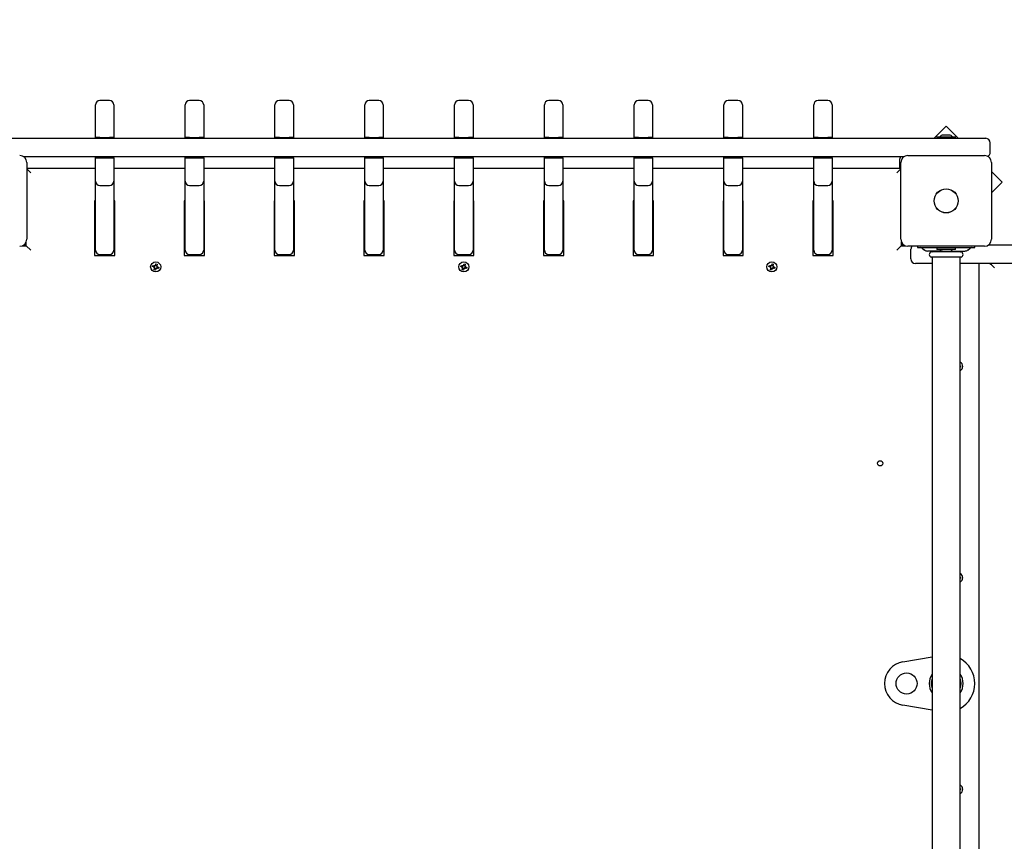
# Paper-space layout 'Основные габаритные размеры' of a CAD drawing. Units: millimetres. Extents: x 6.1 to 19.1, y 2.1 to 14.8.
# Drawn here: x 10.3 to 11.4, y 8.5 to 9.5 of the extents above; entities that cross this region are included whole.
import ezdxf

# ---------------------------------------------------------------- set-up
doc = ezdxf.new("R2010")
doc.units = ezdxf.units.MM
doc.header["$LTSCALE"] = 100
doc.header["$PDSIZE"] = -1
doc.linetypes.add('SLD-Сплошная', pattern=[0])
doc.layers.add('ПРИМЕЧАНИЯ', color=7, linetype='SLD-Сплошная')
doc.styles.add('SLDTEXTSTYLE1', font='isocpeui.ttf')
doc.dimstyles.new('SLDDIMSTYLE0', dxfattribs={"dimtxt": 0.3, "dimasz": 0.3, "dimexe": 0, "dimexo": 0.0625, "dimgap": 0.075, "dimtad": 2, "dimrnd": 1e-09, "dimzin": 12, "dimdsep": 46, "dimtxsty": 'SLDTEXTSTYLE1', "dimsah": 1, "dimcen": 0.09, "dimadec": 0, "dimazin": 3, "dimtfac": 1, "dimtdec": 3, "dimtofl": 0, "dimtmove": 0, "dimatfit": 3, "dimfxl": 1, "dimfrac": 2, "dimtolj": 1, "dimtzin": 12, "dimarcsym": 0})

# ---------------------------------------------------------------- blocks, each defined once
blk = doc.blocks.new('_D_6')
at = {"layer": 'Defpoints', "color": 0, "transparency": 16777216}
for p in [(16.5065, 10.9343), (6.0936, 8.1173), (16.5065, 2.1804)]:
    blk.add_point(p, dxfattribs=at)
at = {"layer": 'ПРИМЕЧАНИЯ', "color": 0, "lineweight": -2, "transparency": 16777216}
for p, q in [((16.5065, 10.8718), (16.5065, 2.1804)), ((6.0936, 8.0548), (6.0936, 2.1804)), ((6.3936, 2.1804), (16.2065, 2.1804))]:
    blk.add_line(p, q, dxfattribs=at)
at = {"layer": 'ПРИМЕЧАНИЯ', "color": 0, "transparency": 16777216}
for points in [[(6.3936, 2.2304), (6.3936, 2.1304), (6.0936, 2.1804)], [(16.2065, 2.2304), (16.2065, 2.1304), (16.5065, 2.1804)]]:
    blk.add_solid(points, dxfattribs=at)
at = {"layer": 'ПРИМЕЧАНИЯ', "color": 0, "transparency": 16777216, "insert": (11.3001, 2.5554), "char_height": 0.3, "attachment_point": 2, "style": 'SLDTEXTSTYLE1'}
blk.add_mtext('\\A1;10.41', dxfattribs=at)
blk = doc.blocks.new('_D_7')
at = {"layer": 'Defpoints', "color": 0, "transparency": 16777216}
for p in [(10.1625, 14.7811), (10.1835, 4.0142), (19.0388, 4.0142)]:
    blk.add_point(p, dxfattribs=at)
at = {"layer": 'ПРИМЕЧАНИЯ', "color": 0, "lineweight": -2, "transparency": 16777216}
for p, q in [((10.225, 14.7811), (19.0388, 14.7811)), ((19.0388, 14.4811), (19.0388, 4.3142)), ((10.246, 4.0142), (19.0388, 4.0142))]:
    blk.add_line(p, q, dxfattribs=at)
at = {"layer": 'ПРИМЕЧАНИЯ', "color": 0, "transparency": 16777216}
for points in [[(18.9888, 14.4811), (19.0888, 14.4811), (19.0388, 14.7811)], [(18.9888, 4.3142), (19.0888, 4.3142), (19.0388, 4.0142)]]:
    blk.add_solid(points, dxfattribs=at)
at = {"layer": 'ПРИМЕЧАНИЯ', "color": 0, "transparency": 16777216, "insert": (18.6599, 9.3977), "char_height": 0.3, "attachment_point": 2, "rotation": 90, "style": 'SLDTEXTSTYLE1'}
blk.add_mtext('\\A1;10.77', dxfattribs=at)
blk = doc.blocks.new('*D19')
at = {"layer": 'Defpoints', "color": 0, "transparency": 16777216}
for p in [(14.5065, 10.9393), (7.5936, 8.2273), (14.5065, 2.9633)]:
    blk.add_point(p, dxfattribs=at)
at = {"layer": 'ПРИМЕЧАНИЯ', "color": 0, "lineweight": -2, "transparency": 16777216}
for p, q in [((14.5065, 10.8768), (14.5065, 2.9633)), ((7.5936, 8.1648), (7.5936, 2.9633)), ((7.8936, 2.9633), (14.2065, 2.9633))]:
    blk.add_line(p, q, dxfattribs=at)
at = {"layer": 'ПРИМЕЧАНИЯ', "color": 0, "transparency": 16777216}
for points in [[(7.8936, 3.0133), (7.8936, 2.9133), (7.5936, 2.9633)], [(14.2065, 3.0133), (14.2065, 2.9133), (14.5065, 2.9633)]]:
    blk.add_solid(points, dxfattribs=at)
at = {"layer": 'ПРИМЕЧАНИЯ', "color": 0, "transparency": 16777216, "insert": (11.0501, 3.1883), "char_height": 0.3, "attachment_point": 5, "style": 'SLDTEXTSTYLE1'}
blk.add_mtext('\\A1;6.91', dxfattribs=at)
blk = doc.blocks.new('*D20')
at = {"layer": 'Defpoints', "color": 0, "transparency": 16777216}
for p in [(9.669, 13.2811), (17.8017, 13.2749), (9.6635, 6.0142)]:
    blk.add_point(p, dxfattribs=at)
at = {"layer": 'ПРИМЕЧАНИЯ', "color": 0, "lineweight": -2, "transparency": 16777216}
for p, q in [((9.7315, 13.2811), (17.8017, 13.2749)), ((17.7965, 6.3081), (17.8015, 12.9749)), ((9.726, 6.0142), (17.7962, 6.0081))]:
    blk.add_line(p, q, dxfattribs=at)
at = {"layer": 'ПРИМЕЧАНИЯ', "color": 0, "transparency": 16777216}
for points in [[(17.7515, 12.975), (17.8515, 12.9749), (17.8017, 13.2749)], [(17.7465, 6.3081), (17.8465, 6.308), (17.7962, 6.0081)]]:
    blk.add_solid(points, dxfattribs=at)
at = {"layer": 'ПРИМЕЧАНИЯ', "color": 0, "transparency": 16777216, "insert": (17.572, 9.6417), "char_height": 0.3, "attachment_point": 5, "rotation": 89.9566, "style": 'SLDTEXTSTYLE1'}
blk.add_mtext('\\A1;7.27', dxfattribs=at)

psp = doc.layouts.new('Основные габаритные размеры')

# ---------------------------------------------------------------- linework, layer by layer
at = {"color": 7, "linetype": 'SLD-Сплошная', "lineweight": 25}
for p, q in [((10.379, 9.3773), (10.368, 9.3773)), ((10.481, 9.3773), (10.47, 9.3773)), ((10.583, 9.3773), (10.572, 9.3773)), ((10.685, 9.3773), (10.674, 9.3773)), ((10.787, 9.3773), (10.776, 9.3773)), ((10.889, 9.3773), (10.878, 9.3773)), ((10.991, 9.3773), (10.98, 9.3773)), ((11.093, 9.3773), (11.082, 9.3773)), ((11.195, 9.3773), (11.184, 9.3773)), ((10.363, 9.3615), (10.363, 9.3723)), ((10.384, 9.3723), (10.384, 9.3615)), ((10.465, 9.3615), (10.465, 9.3723)), ((10.486, 9.3723), (10.486, 9.3615)), ((10.567, 9.3615), (10.567, 9.3723)), ((10.588, 9.3723), (10.588, 9.3615)), ((10.669, 9.3615), (10.669, 9.3723)), ((10.69, 9.3723), (10.69, 9.3615)), ((10.771, 9.3615), (10.771, 9.3723)), ((10.792, 9.3723), (10.792, 9.3615)), ((10.873, 9.3615), (10.873, 9.3723)), ((10.894, 9.3723), (10.894, 9.3615)), ((10.975, 9.3615), (10.975, 9.3723)), ((10.996, 9.3723), (10.996, 9.3615)), ((11.077, 9.3615), (11.077, 9.3723)), ((11.098, 9.3723), (11.098, 9.3615)), ((11.179, 9.3615), (11.179, 9.3723)), ((11.2, 9.3723), (11.2, 9.3615)), ((10.363, 9.3353), (10.363, 9.3615)), ((10.384, 9.3615), (10.384, 9.3353)), ((10.465, 9.3353), (10.465, 9.3615)), ((10.486, 9.3615), (10.486, 9.3353)), ((10.567, 9.3353), (10.567, 9.3615)), ((10.588, 9.3615), (10.588, 9.3353)), ((10.669, 9.3353), (10.669, 9.3615)), ((10.69, 9.3615), (10.69, 9.3353)), ((10.771, 9.3353), (10.771, 9.3615)), ((10.792, 9.3615), (10.792, 9.3353)), ((10.873, 9.3353), (10.873, 9.3615)), ((10.894, 9.3615), (10.894, 9.3353)), ((10.975, 9.3353), (10.975, 9.3615)), ((10.996, 9.3615), (10.996, 9.3353)), ((11.077, 9.3353), (11.077, 9.3615)), ((11.098, 9.3615), (11.098, 9.3353)), ((11.179, 9.3353), (11.179, 9.3615)), ((11.2, 9.3615), (11.2, 9.3353)), ((11.3295, 9.3481), (11.3157, 9.3343)), ((11.3433, 9.3343), (11.3295, 9.3481)), ((10.2132, 9.3343), (10.3785, 9.3343)), ((10.368, 9.3353), (10.363, 9.3353)), ((10.363, 9.3343), (10.363, 9.3353)), ((10.368, 9.3353), (10.379, 9.3353)), ((10.3785, 9.3343), (11.1845, 9.3343)), ((10.384, 9.3353), (10.379, 9.3353)), ((10.384, 9.3343), (10.384, 9.3353)), ((10.47, 9.3353), (10.465, 9.3353)), ((10.465, 9.3343), (10.465, 9.3353)), ((10.47, 9.3353), (10.481, 9.3353)), ((10.486, 9.3353), (10.481, 9.3353)), ((10.486, 9.3343), (10.486, 9.3353)), ((10.572, 9.3353), (10.567, 9.3353)), ((10.567, 9.3343), (10.567, 9.3353)), ((10.572, 9.3353), (10.583, 9.3353)), ((10.588, 9.3353), (10.583, 9.3353)), ((10.588, 9.3343), (10.588, 9.3353)), ((10.674, 9.3353), (10.669, 9.3353)), ((10.669, 9.3343), (10.669, 9.3353)), ((10.674, 9.3353), (10.685, 9.3353)), ((10.69, 9.3353), (10.685, 9.3353)), ((10.69, 9.3343), (10.69, 9.3353)), ((10.776, 9.3353), (10.771, 9.3353)), ((10.771, 9.3343), (10.771, 9.3353)), ((10.776, 9.3353), (10.787, 9.3353)), ((10.792, 9.3353), (10.787, 9.3353)), ((10.792, 9.3343), (10.792, 9.3353)), ((10.878, 9.3353), (10.873, 9.3353)), ((10.873, 9.3343), (10.873, 9.3353)), ((10.878, 9.3353), (10.889, 9.3353)), ((10.894, 9.3353), (10.889, 9.3353)), ((10.894, 9.3343), (10.894, 9.3353)), ((10.98, 9.3353), (10.975, 9.3353)), ((10.975, 9.3343), (10.975, 9.3353)), ((10.98, 9.3353), (10.991, 9.3353)), ((10.996, 9.3353), (10.991, 9.3353)), ((10.996, 9.3343), (10.996, 9.3353)), ((11.082, 9.3353), (11.077, 9.3353)), ((11.077, 9.3343), (11.077, 9.3353)), ((11.082, 9.3353), (11.093, 9.3353)), ((11.098, 9.3353), (11.093, 9.3353)), ((11.098, 9.3343), (11.098, 9.3353)), ((11.184, 9.3353), (11.179, 9.3353)), ((11.179, 9.3343), (11.179, 9.3353)), ((11.184, 9.3353), (11.195, 9.3353)), ((11.1845, 9.3343), (11.3498, 9.3343)), ((11.2, 9.3353), (11.195, 9.3353)), ((11.2, 9.3343), (11.2, 9.3353)), ((11.3188, 9.3361), (11.3188, 9.3343)), ((11.3188, 9.3361), (11.3401, 9.3361)), ((11.333, 9.3379), (11.326, 9.3379)), ((11.3401, 9.3343), (11.3401, 9.3361)), ((11.3498, 9.3343), (11.3745, 9.3343)), ((11.3795, 9.3183), (11.3795, 9.3293)), ((10.3785, 9.3133), (10.2817, 9.3133)), ((10.285, 9.3068), (10.285, 9.2198)), ((10.363, 9.3123), (10.363, 9.3133)), ((10.363, 9.2858), (10.363, 9.3123)), ((10.363, 9.3123), (10.368, 9.3123)), ((10.368, 9.3123), (10.379, 9.3123)), ((11.1845, 9.3133), (10.3785, 9.3133)), ((10.379, 9.3123), (10.384, 9.3123)), ((10.384, 9.3123), (10.384, 9.3133)), ((10.384, 9.3123), (10.384, 9.2858)), ((10.465, 9.3123), (10.465, 9.3133)), ((10.465, 9.2858), (10.465, 9.3123)), ((10.465, 9.3123), (10.47, 9.3123)), ((10.47, 9.3123), (10.481, 9.3123)), ((10.481, 9.3123), (10.486, 9.3123)), ((10.486, 9.3123), (10.486, 9.3133)), ((10.486, 9.3123), (10.486, 9.2858)), ((10.567, 9.3123), (10.567, 9.3133)), ((10.567, 9.2858), (10.567, 9.3123)), ((10.567, 9.3123), (10.572, 9.3123)), ((10.572, 9.3123), (10.583, 9.3123)), ((10.583, 9.3123), (10.588, 9.3123)), ((10.588, 9.3123), (10.588, 9.3133)), ((10.588, 9.3123), (10.588, 9.2858)), ((10.669, 9.3123), (10.669, 9.3133)), ((10.669, 9.2858), (10.669, 9.3123)), ((10.669, 9.3123), (10.674, 9.3123)), ((10.674, 9.3123), (10.685, 9.3123)), ((10.685, 9.3123), (10.69, 9.3123)), ((10.69, 9.3123), (10.69, 9.3133)), ((10.69, 9.3123), (10.69, 9.2858)), ((10.771, 9.3123), (10.771, 9.3133)), ((10.771, 9.2858), (10.771, 9.3123)), ((10.771, 9.3123), (10.776, 9.3123)), ((10.776, 9.3123), (10.787, 9.3123)), ((10.787, 9.3123), (10.792, 9.3123)), ((10.792, 9.3123), (10.792, 9.3133)), ((10.792, 9.3123), (10.792, 9.2858)), ((10.873, 9.3123), (10.873, 9.3133)), ((10.873, 9.2858), (10.873, 9.3123)), ((10.873, 9.3123), (10.878, 9.3123)), ((10.878, 9.3123), (10.889, 9.3123)), ((10.889, 9.3123), (10.894, 9.3123)), ((10.894, 9.3123), (10.894, 9.3133)), ((10.894, 9.3123), (10.894, 9.2858)), ((10.975, 9.3123), (10.975, 9.3133)), ((10.975, 9.2858), (10.975, 9.3123)), ((10.975, 9.3123), (10.98, 9.3123)), ((10.98, 9.3123), (10.991, 9.3123)), ((10.991, 9.3123), (10.996, 9.3123)), ((10.996, 9.3123), (10.996, 9.3133)), ((10.996, 9.3123), (10.996, 9.2858)), ((11.077, 9.3123), (11.077, 9.3133)), ((11.077, 9.2858), (11.077, 9.3123)), ((11.077, 9.3123), (11.082, 9.3123)), ((11.082, 9.3123), (11.093, 9.3123)), ((11.093, 9.3123), (11.098, 9.3123)), ((11.098, 9.3123), (11.098, 9.3133)), ((11.098, 9.3123), (11.098, 9.2858)), ((11.179, 9.3123), (11.179, 9.3133)), ((11.179, 9.2858), (11.179, 9.3123)), ((11.179, 9.3123), (11.184, 9.3123)), ((11.184, 9.3123), (11.195, 9.3123)), ((11.2813, 9.3133), (11.1845, 9.3133)), ((11.195, 9.3123), (11.2, 9.3123)), ((11.2, 9.3123), (11.2, 9.3133)), ((11.2, 9.3123), (11.2, 9.2858)), ((11.2765, 9.3093), (11.2765, 9.3003)), ((11.278, 9.2198), (11.278, 9.3068)), ((11.286, 9.3148), (11.373, 9.3148)), ((11.381, 9.3068), (11.381, 9.2198)), ((10.285, 9.3003), (10.363, 9.3003)), ((10.285, 9.2998), (10.2895, 9.2953)), ((10.384, 9.3003), (10.465, 9.3003)), ((10.486, 9.3003), (10.567, 9.3003)), ((10.588, 9.3003), (10.669, 9.3003)), ((10.69, 9.3003), (10.771, 9.3003)), ((10.792, 9.3003), (10.873, 9.3003)), ((10.894, 9.3003), (10.975, 9.3003)), ((10.996, 9.3003), (11.077, 9.3003)), ((11.098, 9.3003), (11.179, 9.3003)), ((11.2, 9.3003), (11.278, 9.3003)), ((11.278, 9.2998), (11.2735, 9.2953)), ((11.3932, 9.2844), (11.381, 9.2966)), ((10.363, 9.2073), (10.363, 9.2858)), ((10.384, 9.2858), (10.384, 9.2073)), ((10.465, 9.2073), (10.465, 9.2858)), ((10.486, 9.2858), (10.486, 9.2073)), ((10.567, 9.2073), (10.567, 9.2858)), ((10.588, 9.2858), (10.588, 9.2073)), ((10.669, 9.2073), (10.669, 9.2858)), ((10.69, 9.2858), (10.69, 9.2073)), ((10.771, 9.2073), (10.771, 9.2858)), ((10.792, 9.2858), (10.792, 9.2073)), ((10.873, 9.2073), (10.873, 9.2858)), ((10.894, 9.2858), (10.894, 9.2073)), ((10.975, 9.2073), (10.975, 9.2858)), ((10.996, 9.2858), (10.996, 9.2073)), ((11.077, 9.2073), (11.077, 9.2858)), ((11.098, 9.2858), (11.098, 9.2073)), ((11.179, 9.2073), (11.179, 9.2858)), ((11.2, 9.2858), (11.2, 9.2073)), ((11.381, 9.2723), (11.3932, 9.2844)), ((10.368, 9.2808), (10.379, 9.2808)), ((10.47, 9.2808), (10.481, 9.2808)), ((10.572, 9.2808), (10.583, 9.2808)), ((10.674, 9.2808), (10.685, 9.2808)), ((10.776, 9.2808), (10.787, 9.2808)), ((10.878, 9.2808), (10.889, 9.2808)), ((10.98, 9.2808), (10.991, 9.2808)), ((11.082, 9.2808), (11.093, 9.2808)), ((11.184, 9.2808), (11.195, 9.2808)), ((10.363, 9.2633), (10.362, 9.2633)), ((10.362, 9.2633), (10.362, 9.2013)), ((10.385, 9.2633), (10.384, 9.2633)), ((10.385, 9.2013), (10.385, 9.2633)), ((10.465, 9.2633), (10.464, 9.2633)), ((10.464, 9.2633), (10.464, 9.2013)), ((10.487, 9.2633), (10.486, 9.2633)), ((10.487, 9.2013), (10.487, 9.2633)), ((10.567, 9.2633), (10.566, 9.2633)), ((10.566, 9.2633), (10.566, 9.2013)), ((10.589, 9.2633), (10.588, 9.2633)), ((10.589, 9.2013), (10.589, 9.2633)), ((10.669, 9.2633), (10.668, 9.2633)), ((10.668, 9.2633), (10.668, 9.2013)), ((10.691, 9.2633), (10.69, 9.2633)), ((10.691, 9.2013), (10.691, 9.2633)), ((10.771, 9.2633), (10.77, 9.2633)), ((10.77, 9.2633), (10.77, 9.2013)), ((10.793, 9.2633), (10.792, 9.2633)), ((10.793, 9.2013), (10.793, 9.2633)), ((10.873, 9.2633), (10.872, 9.2633)), ((10.872, 9.2633), (10.872, 9.2013)), ((10.895, 9.2633), (10.894, 9.2633)), ((10.895, 9.2013), (10.895, 9.2633)), ((10.975, 9.2633), (10.974, 9.2633)), ((10.974, 9.2633), (10.974, 9.2013)), ((10.997, 9.2633), (10.996, 9.2633)), ((10.997, 9.2013), (10.997, 9.2633)), ((11.077, 9.2633), (11.076, 9.2633)), ((11.076, 9.2633), (11.076, 9.2013)), ((11.099, 9.2633), (11.098, 9.2633)), ((11.099, 9.2013), (11.099, 9.2633)), ((11.179, 9.2633), (11.178, 9.2633)), ((11.178, 9.2633), (11.178, 9.2013)), ((11.201, 9.2633), (11.2, 9.2633)), ((11.201, 9.2013), (11.201, 9.2633)), ((10.2845, 9.2123), (10.2845, 9.217)), ((11.2785, 9.217), (11.2785, 9.2123)), ((10.2798, 9.2123), (10.2845, 9.2123)), ((10.2817, 9.2133), (10.2845, 9.2133)), ((10.2895, 9.2073), (10.2845, 9.2123)), ((10.362, 9.2133), (10.363, 9.2133)), ((10.384, 9.2133), (10.385, 9.2133)), ((10.464, 9.2133), (10.465, 9.2133)), ((10.486, 9.2133), (10.487, 9.2133)), ((10.566, 9.2133), (10.567, 9.2133)), ((10.588, 9.2133), (10.589, 9.2133)), ((10.668, 9.2133), (10.669, 9.2133)), ((10.69, 9.2133), (10.691, 9.2133)), ((10.77, 9.2133), (10.771, 9.2133)), ((10.792, 9.2133), (10.793, 9.2133)), ((10.872, 9.2133), (10.873, 9.2133)), ((10.894, 9.2133), (10.895, 9.2133)), ((10.974, 9.2133), (10.975, 9.2133)), ((10.996, 9.2133), (10.997, 9.2133)), ((11.076, 9.2133), (11.077, 9.2133)), ((11.098, 9.2133), (11.099, 9.2133)), ((11.178, 9.2133), (11.179, 9.2133)), ((11.2, 9.2133), (11.201, 9.2133)), ((11.2785, 9.2123), (11.2735, 9.2073)), ((11.2785, 9.2133), (11.2813, 9.2133)), ((11.2785, 9.2123), (11.2832, 9.2123)), ((11.373, 9.2118), (11.286, 9.2118)), ((11.2895, 9.1973), (11.2895, 9.2083)), ((11.297, 9.2118), (11.297, 9.2103)), ((11.297, 9.2103), (11.2974, 9.2103)), ((11.2974, 9.2103), (11.3048, 9.2103)), ((11.3021, 9.2096), (11.3049, 9.2075)), ((11.3048, 9.2103), (11.3541, 9.2103)), ((11.3252, 9.2063), (11.3085, 9.2063)), ((11.3135, 9.2063), (11.3135, 9.2056)), ((11.3188, 9.2098), (11.3188, 9.208)), ((11.3401, 9.2098), (11.3188, 9.2098)), ((11.3401, 9.208), (11.3188, 9.208)), ((11.326, 9.2062), (11.333, 9.2062)), ((11.3266, 9.2103), (11.3266, 9.2098)), ((11.3324, 9.2098), (11.3324, 9.2103)), ((11.3338, 9.2063), (11.3505, 9.2063)), ((11.3401, 9.208), (11.3401, 9.2098)), ((11.3455, 9.2056), (11.3455, 9.2063)), ((11.3541, 9.2103), (11.3615, 9.2103)), ((11.3541, 9.2075), (11.3569, 9.2096)), ((11.3615, 9.2103), (11.362, 9.2103)), ((11.362, 9.2103), (11.362, 9.2118)), ((11.3777, 9.2133), (11.5945, 9.2133)), ((10.362, 9.2013), (10.385, 9.2013)), ((10.368, 9.2023), (10.379, 9.2023)), ((10.464, 9.2013), (10.487, 9.2013)), ((10.47, 9.2023), (10.481, 9.2023)), ((10.566, 9.2013), (10.589, 9.2013)), ((10.572, 9.2023), (10.583, 9.2023)), ((10.668, 9.2013), (10.691, 9.2013)), ((10.674, 9.2023), (10.685, 9.2023)), ((10.77, 9.2013), (10.793, 9.2013)), ((10.776, 9.2023), (10.787, 9.2023)), ((10.872, 9.2013), (10.895, 9.2013)), ((10.878, 9.2023), (10.889, 9.2023)), ((10.974, 9.2013), (10.997, 9.2013)), ((10.98, 9.2023), (10.991, 9.2023)), ((11.076, 9.2013), (11.099, 9.2013)), ((11.082, 9.2023), (11.093, 9.2023)), ((11.178, 9.2013), (11.201, 9.2013)), ((11.184, 9.2023), (11.195, 9.2023)), ((11.3464, 9.2053), (11.3126, 9.2053)), ((11.3464, 9.1993), (11.3126, 9.1993)), ((11.3135, 9.199), (11.3135, 8.2316)), ((11.3455, 8.2316), (11.3455, 9.199)), ((10.428, 9.1886), (10.4284, 9.1899)), ((10.4296, 9.1881), (10.428, 9.1886)), ((10.4284, 9.1899), (10.43, 9.1894)), ((10.4294, 9.1871), (10.4301, 9.1878)), ((10.4302, 9.1875), (10.4294, 9.1871)), ((10.4303, 9.1873), (10.4294, 9.1871)), ((10.4295, 9.1881), (10.4299, 9.1895)), ((10.4298, 9.1851), (10.4303, 9.1868)), ((10.4312, 9.1848), (10.4298, 9.1851)), ((10.4303, 9.1876), (10.4302, 9.1875)), ((10.4302, 9.1875), (10.4302, 9.1876)), ((10.4303, 9.1904), (10.431, 9.1897)), ((10.4306, 9.1894), (10.4303, 9.1904)), ((10.4308, 9.1896), (10.4303, 9.1904)), ((10.4316, 9.1863), (10.4303, 9.1867)), ((10.4308, 9.1895), (10.4308, 9.1896)), ((10.4308, 9.1896), (10.4308, 9.1895)), ((10.4317, 9.1864), (10.4312, 9.1848)), ((10.4313, 9.1901), (10.4318, 9.1918)), ((10.4314, 9.1903), (10.4327, 9.1899)), ((10.4318, 9.1918), (10.4331, 9.1914)), ((10.4327, 9.1861), (10.432, 9.1869)), ((10.4322, 9.1869), (10.4321, 9.187)), ((10.4322, 9.187), (10.4322, 9.1869)), ((10.4322, 9.1869), (10.4327, 9.1861)), ((10.4324, 9.1871), (10.4327, 9.1861)), ((10.4326, 9.1892), (10.4336, 9.1894)), ((10.4331, 9.1914), (10.4327, 9.1897)), ((10.4328, 9.189), (10.4327, 9.1889)), ((10.4327, 9.189), (10.4328, 9.189)), ((10.4328, 9.189), (10.4336, 9.1894)), ((10.4336, 9.1894), (10.4329, 9.1887)), ((10.4346, 9.1866), (10.433, 9.1871)), ((10.4335, 9.1884), (10.4331, 9.1871)), ((10.4333, 9.1884), (10.435, 9.188)), ((10.435, 9.188), (10.4346, 9.1866)), ((10.778, 9.1886), (10.7784, 9.1899)), ((10.7796, 9.1881), (10.778, 9.1886)), ((10.7784, 9.1899), (10.78, 9.1894)), ((10.7794, 9.1871), (10.7801, 9.1878)), ((10.7802, 9.1875), (10.7794, 9.1871)), ((10.7803, 9.1873), (10.7794, 9.1871)), ((10.7795, 9.1881), (10.7799, 9.1895)), ((10.7798, 9.1851), (10.7803, 9.1868)), ((10.7812, 9.1848), (10.7798, 9.1851)), ((10.7803, 9.1876), (10.7802, 9.1875)), ((10.7802, 9.1875), (10.7802, 9.1876)), ((10.7803, 9.1904), (10.781, 9.1897)), ((10.7806, 9.1894), (10.7803, 9.1904)), ((10.7808, 9.1896), (10.7803, 9.1904)), ((10.7816, 9.1863), (10.7803, 9.1867)), ((10.7808, 9.1895), (10.7808, 9.1896)), ((10.7808, 9.1896), (10.7808, 9.1895)), ((10.7817, 9.1864), (10.7812, 9.1848)), ((10.7813, 9.1901), (10.7818, 9.1918)), ((10.7814, 9.1903), (10.7827, 9.1899)), ((10.7818, 9.1918), (10.7831, 9.1914)), ((10.7827, 9.1861), (10.782, 9.1869)), ((10.7822, 9.1869), (10.7821, 9.187)), ((10.7822, 9.187), (10.7822, 9.1869)), ((10.7822, 9.1869), (10.7827, 9.1861)), ((10.7824, 9.1871), (10.7827, 9.1861)), ((10.7826, 9.1892), (10.7836, 9.1894)), ((10.7831, 9.1914), (10.7827, 9.1897)), ((10.7828, 9.189), (10.7827, 9.1889)), ((10.7827, 9.189), (10.7828, 9.189)), ((10.7828, 9.189), (10.7836, 9.1894)), ((10.7836, 9.1894), (10.7829, 9.1887)), ((10.7846, 9.1866), (10.783, 9.1871)), ((10.7835, 9.1884), (10.7831, 9.1871)), ((10.7833, 9.1884), (10.785, 9.188)), ((10.785, 9.188), (10.7846, 9.1866)), ((11.128, 9.1886), (11.1284, 9.1899)), ((11.1296, 9.1881), (11.128, 9.1886)), ((11.1284, 9.1899), (11.13, 9.1894)), ((11.1294, 9.1871), (11.1301, 9.1878)), ((11.1302, 9.1875), (11.1294, 9.1871)), ((11.1303, 9.1873), (11.1294, 9.1871)), ((11.1295, 9.1881), (11.1299, 9.1895)), ((11.1298, 9.1851), (11.1303, 9.1868)), ((11.1312, 9.1848), (11.1298, 9.1851)), ((11.1303, 9.1876), (11.1302, 9.1875)), ((11.1302, 9.1875), (11.1302, 9.1876)), ((11.1303, 9.1904), (11.131, 9.1897)), ((11.1306, 9.1894), (11.1303, 9.1904)), ((11.1308, 9.1896), (11.1303, 9.1904)), ((11.1316, 9.1863), (11.1303, 9.1867)), ((11.1308, 9.1895), (11.1308, 9.1896)), ((11.1308, 9.1896), (11.1308, 9.1895)), ((11.1317, 9.1864), (11.1312, 9.1848)), ((11.1313, 9.1901), (11.1318, 9.1918)), ((11.1314, 9.1903), (11.1327, 9.1899)), ((11.1318, 9.1918), (11.1331, 9.1914)), ((11.1327, 9.1861), (11.132, 9.1869)), ((11.1322, 9.1869), (11.1321, 9.187)), ((11.1322, 9.187), (11.1322, 9.1869)), ((11.1322, 9.1869), (11.1327, 9.1861)), ((11.1324, 9.1871), (11.1327, 9.1861)), ((11.1326, 9.1892), (11.1336, 9.1894)), ((11.1331, 9.1914), (11.1327, 9.1897)), ((11.1328, 9.189), (11.1327, 9.1889)), ((11.1327, 9.189), (11.1328, 9.189)), ((11.1328, 9.189), (11.1336, 9.1894)), ((11.1336, 9.1894), (11.1329, 9.1887)), ((11.1346, 9.1866), (11.133, 9.1871)), ((11.1335, 9.1884), (11.1331, 9.1871)), ((11.1333, 9.1884), (11.135, 9.188)), ((11.135, 9.188), (11.1346, 9.1866)), ((11.3135, 9.1923), (11.2945, 9.1923)), ((11.5945, 9.1923), (11.3455, 9.1923)), ((11.3665, 9.1923), (11.3665, 8.2383)), ((11.3455, 9.076), (11.3459, 9.076)), ((11.3459, 9.0746), (11.3455, 9.0746)), ((11.3459, 9.076), (11.3459, 9.0746)), ((11.3455, 8.836), (11.3459, 8.836)), ((11.3459, 8.8346), (11.3455, 8.8346)), ((11.3459, 8.836), (11.3459, 8.8346)), ((11.2803, 8.7399), (11.3135, 8.7455)), ((11.3135, 8.685), (11.2803, 8.6906)), ((11.3455, 8.596), (11.3459, 8.596)), ((11.3459, 8.5946), (11.3455, 8.5946)), ((11.3459, 8.596), (11.3459, 8.5946))]:
    psp.add_line(p, q, dxfattribs=at)
for centre, radius in [((11.3295, 9.2633), 0.0137), ((11.3295, 9.2633), 0.0135), ((10.4315, 9.1883), 0.00575), ((10.7815, 9.1883), 0.00575), ((11.1315, 9.1883), 0.00575), ((11.2545, 8.9653), 0.003), ((11.2845, 8.7153), 0.012)]:
    psp.add_circle(centre, radius, dxfattribs=at)
for centre, radius, start, end in [((10.368, 9.3723), 0.005, 90, 180), ((10.379, 9.3723), 0.005, 0, 90), ((10.47, 9.3723), 0.005, 90, 180), ((10.481, 9.3723), 0.005, 0, 90), ((10.572, 9.3723), 0.005, 90, 180), ((10.583, 9.3723), 0.005, 0, 90), ((10.674, 9.3723), 0.005, 90, 180), ((10.685, 9.3723), 0.005, 0, 90), ((10.776, 9.3723), 0.005, 90, 180), ((10.787, 9.3723), 0.005, 0, 90), ((10.878, 9.3723), 0.005, 90, 180), ((10.889, 9.3723), 0.005, 0, 90), ((10.98, 9.3723), 0.005, 90, 180), ((10.991, 9.3723), 0.005, 0, 90), ((11.082, 9.3723), 0.005, 90, 180), ((11.093, 9.3723), 0.005, 0, 90), ((11.184, 9.3723), 0.005, 90, 180), ((11.195, 9.3723), 0.005, 0, 90), ((11.326, 9.3331), 0.00481, 90, 141.282), ((11.333, 9.3331), 0.00481, 38.718, 90), ((11.3745, 9.3293), 0.005, 0, 90), ((11.3745, 9.3183), 0.005, 297.136, 0), ((10.277, 9.3068), 0.008, 0, 90), ((11.2835, 9.3093), 0.007, 145.1501, 180), ((11.286, 9.3068), 0.008, 90, 180), ((11.373, 9.3068), 0.008, 0, 90), ((10.368, 9.2858), 0.005, 180, 270), ((10.379, 9.2858), 0.005, 270, 360), ((10.47, 9.2858), 0.005, 180, 270), ((10.481, 9.2858), 0.005, 270, 360), ((10.572, 9.2858), 0.005, 180, 270), ((10.583, 9.2858), 0.005, 270, 360), ((10.674, 9.2858), 0.005, 180, 270), ((10.685, 9.2858), 0.005, 270, 360), ((10.776, 9.2858), 0.005, 180, 270), ((10.787, 9.2858), 0.005, 270, 360), ((10.878, 9.2858), 0.005, 180, 270), ((10.889, 9.2858), 0.005, 270, 360), ((10.98, 9.2858), 0.005, 180, 270), ((10.991, 9.2858), 0.005, 270, 360), ((11.082, 9.2858), 0.005, 180, 270), ((11.093, 9.2858), 0.005, 270, 360), ((11.184, 9.2858), 0.005, 180, 270), ((11.195, 9.2858), 0.005, 270, 360), ((10.277, 9.2198), 0.008, 270, 0), ((11.286, 9.2198), 0.008, 180, 270), ((11.373, 9.2198), 0.008, 270, 0), ((10.368, 9.2073), 0.005, 180, 270), ((10.379, 9.2073), 0.005, 270, 0), ((10.47, 9.2073), 0.005, 180, 270), ((10.481, 9.2073), 0.005, 270, 0), ((10.572, 9.2073), 0.005, 180, 270), ((10.583, 9.2073), 0.005, 270, 0), ((10.674, 9.2073), 0.005, 180, 270), ((10.685, 9.2073), 0.005, 270, 0), ((10.776, 9.2073), 0.005, 180, 270), ((10.787, 9.2073), 0.005, 270, 360), ((10.878, 9.2073), 0.005, 180, 270), ((10.889, 9.2073), 0.005, 270, 0), ((10.98, 9.2073), 0.005, 180, 270), ((10.991, 9.2073), 0.005, 270, 0), ((11.082, 9.2073), 0.005, 180, 270), ((11.093, 9.2073), 0.005, 270, 0), ((11.184, 9.2073), 0.005, 180, 270), ((11.195, 9.2073), 0.005, 270, 360), ((11.2945, 9.2083), 0.005, 135.573, 180), ((11.3003, 9.2073), 0.003, 52.4314, 90), ((11.3085, 9.2123), 0.006, 232.4314, 270), ((11.3132, 9.2056), 0.0003, 270, 0), ((11.326, 9.211), 0.00481, 218.718, 270), ((11.333, 9.211), 0.00481, 270, 321.282), ((11.3458, 9.2056), 0.0003, 180, 270), ((11.3505, 9.2123), 0.006, 270, 307.5686), ((11.3587, 9.2073), 0.003, 90, 127.5686), ((11.2945, 9.1973), 0.005, 180, 270), ((11.3134, 9.2023), 0.0031, 104.5926, 255.4074), ((11.3132, 9.199), 0.0003, 0, 90), ((11.3458, 9.199), 0.0003, 90, 180), ((11.3456, 9.2023), 0.0031, 284.5926, 75.4074), ((10.4294, 9.1871), 0.00102, 43.5861, 73.5861), ((10.4303, 9.1904), 0.00102, 253.5861, 283.5861), ((10.4294, 9.1871), 0.00102, 30.1615, 43.5861), ((10.4294, 9.1871), 0.00102, 13.5861, 27.0107), ((10.4294, 9.1871), 0.00102, 343.5861, 13.5861), ((10.4303, 9.1904), 0.00102, 283.5861, 297.0107), ((10.4303, 9.1904), 0.00102, 300.1615, 313.5861), ((10.4303, 9.1904), 0.00102, 313.5861, 343.5861), ((10.4327, 9.1861), 0.00102, 133.5861, 163.5861), ((10.4327, 9.1861), 0.00102, 120.1615, 133.5861), ((10.4327, 9.1861), 0.00102, 103.5861, 117.0107), ((10.4327, 9.1861), 0.00102, 73.5861, 103.5861), ((10.4336, 9.1894), 0.00102, 163.5861, 193.5861), ((10.4336, 9.1894), 0.00103, 193.5861, 207.0107), ((10.4336, 9.1894), 0.00103, 210.1615, 223.5861), ((10.4336, 9.1894), 0.00103, 223.5861, 253.5861), ((10.7794, 9.1871), 0.00102, 43.5861, 73.5861), ((10.7803, 9.1904), 0.00102, 253.5861, 283.5861), ((10.7794, 9.1871), 0.00102, 30.1615, 43.5861), ((10.7794, 9.1871), 0.00102, 13.5861, 27.0107), ((10.7794, 9.1871), 0.00102, 343.5861, 13.5861), ((10.7803, 9.1904), 0.00102, 283.5861, 297.0107), ((10.7803, 9.1904), 0.00102, 300.1615, 313.5861), ((10.7803, 9.1904), 0.00102, 313.5861, 343.5861), ((10.7827, 9.1861), 0.00102, 133.5861, 163.5861), ((10.7827, 9.1861), 0.00102, 120.1615, 133.5861), ((10.7827, 9.1861), 0.00102, 103.5861, 117.0107), ((10.7827, 9.1861), 0.00102, 73.5861, 103.5861), ((10.7836, 9.1894), 0.00102, 163.5861, 193.5861), ((10.7836, 9.1894), 0.00103, 193.5861, 207.0107), ((10.7836, 9.1894), 0.00103, 210.1615, 223.5861), ((10.7836, 9.1894), 0.00103, 223.5861, 253.5861), ((11.1294, 9.1871), 0.00102, 43.5861, 73.5861), ((11.1303, 9.1904), 0.00102, 253.5861, 283.5861), ((11.1294, 9.1871), 0.00102, 30.1615, 43.5861), ((11.1294, 9.1871), 0.00102, 13.5861, 27.0107), ((11.1294, 9.1871), 0.00102, 343.5861, 13.5861), ((11.1303, 9.1904), 0.00102, 283.5861, 297.0107), ((11.1303, 9.1904), 0.00102, 300.1615, 313.5861), ((11.1303, 9.1904), 0.00102, 313.5861, 343.5861), ((11.1327, 9.1861), 0.00102, 133.5861, 163.5861), ((11.1327, 9.1861), 0.00102, 120.1615, 133.5861), ((11.1327, 9.1861), 0.00102, 103.5861, 117.0107), ((11.1327, 9.1861), 0.00102, 73.5861, 103.5861), ((11.1336, 9.1894), 0.00102, 163.5861, 193.5861), ((11.1336, 9.1894), 0.00103, 193.5861, 207.0107), ((11.1336, 9.1894), 0.00103, 210.1615, 223.5861), ((11.1336, 9.1894), 0.00103, 223.5861, 253.5861), ((11.3425, 9.0753), 0.00575, 0, 58.551), ((11.3425, 9.0753), 0.00575, 301.449, 0), ((11.3425, 8.8353), 0.00575, 0, 58.551), ((11.3425, 8.8353), 0.00575, 301.449, 0), ((11.2845, 8.7153), 0.025, 99.5941, 260.4059), ((11.3295, 8.7153), 0.0325, 299.4924, 60.5076), ((11.3295, 8.7153), 0.0192, 146.4427, 213.5573), ((11.3295, 8.7153), 0.0192, 0, 33.5573), ((11.3295, 8.7153), 0.0169, 161.4074, 198.5926), ((11.3295, 8.7153), 0.0169, 341.4074, 18.5926), ((11.3295, 8.7153), 0.0192, 326.4427, 0), ((11.3425, 8.5953), 0.00575, 0, 58.551), ((11.3425, 8.5953), 0.00575, 301.449, 0)]:
    psp.add_arc(centre, radius, start, end, dxfattribs=at)
psp.add_ellipse((11.3808, 9.1873), major_axis=(-0.00462, 0.00462), ratio=0.414214, start_param=4.31969, end_param=5.890486, dxfattribs=at)

# ---------------------------------------------------------------- dimensions: what is measured, and where the dimension line sits
at = {"layer": 'ПРИМЕЧАНИЯ', "color": 252, "true_color": 0x939598}
dim = psp.add_linear_dim(base=(19.0388, 4.0142), p1=(10.1625, 14.7811), p2=(10.1835, 4.0142), angle=90, dimstyle='SLDDIMSTYLE0', override={"dimtad": 3}, dxfattribs=at)
dim.commit()
dim.dimension.update_dxf_attribs({"geometry": '_D_7', "text_midpoint": (19.0388, 9.3977), "dimtype": 160})
at = {"layer": 'ПРИМЕЧАНИЯ'}
dim = psp.add_aligned_dim(p1=(9.6635, 6.0142), p2=(9.669, 13.2811), distance=-8.1327, dimstyle='SLDDIMSTYLE0', override={"dimtad": 3}, dxfattribs=at)
dim.commit()
dim.dimension.update_dxf_attribs({"geometry": '*D20', "text_midpoint": (17.572, 9.6417)})
at = {"layer": 'ПРИМЕЧАНИЯ', "color": 252, "true_color": 0x939598}
dim = psp.add_linear_dim(base=(16.5065, 2.1804), p1=(6.0936, 8.1173), p2=(16.5065, 10.9343), dimstyle='SLDDIMSTYLE0', override={"dimtad": 3}, dxfattribs=at)
dim.commit()
dim.dimension.update_dxf_attribs({"geometry": '_D_6', "text_midpoint": (11.3001, 2.1804), "dimtype": 160})
at = {"layer": 'ПРИМЕЧАНИЯ'}
dim = psp.add_linear_dim(base=(14.5065, 2.9633), p1=(7.5936, 8.2273), p2=(14.5065, 10.9393), dimstyle='SLDDIMSTYLE0', override={"dimtad": 3}, dxfattribs=at)
dim.commit()
dim.dimension.update_dxf_attribs({"geometry": '*D19', "text_midpoint": (11.0501, 2.9633), "dimtype": 160})

doc.saveas('drawing.dxf')
